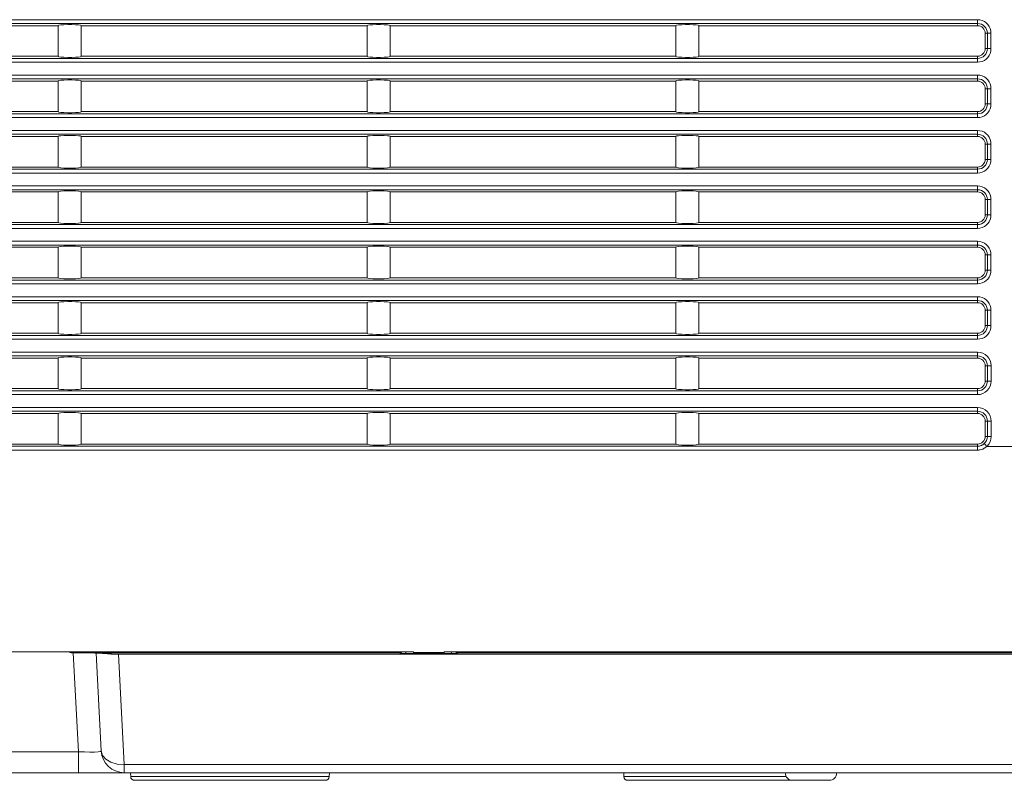
# Model space of a CAD drawing. Units: inches. Extents: x 0 to 297, y 0 to 210.
# Drawn here: x 206 to 237, y 59 to 83 of the extents above; entities that cross this region are included whole.
import ezdxf

# ---------------------------------------------------------------- set-up
doc = ezdxf.new("R2010")
doc.units = ezdxf.units.IN
doc.header["$MEASUREMENT"] = 0
doc.layers.add('1', color=7, linetype='Continuous')

msp = doc.modelspace()

# ---------------------------------------------------------------- linework, layer by layer
at = {"layer": '1', "color": 18, "lineweight": 9, "true_color": 0x040000}
for points in [[(148.605, 83.466), (236.041, 83.466)], [(236.041, 83.344), (236.041, 83.384), (236.041, 83.466)], [(236.041, 83.344), (148.605, 83.344)], [(197.662, 83.275), (206.767, 83.275)], [(206.767, 83.28), (206.789, 83.291), (206.853, 83.3), (206.95, 83.307), (207.069, 83.311), (207.196, 83.311), (207.315, 83.307), (207.412, 83.3), (207.475, 83.291), (207.497, 83.28)], [(206.767, 82.297), (206.767, 83.28)], [(207.497, 83.28), (207.497, 82.297)], [(207.497, 83.275), (216.602, 83.275)], [(216.602, 83.28), (216.624, 83.291), (216.688, 83.3), (216.785, 83.307), (216.904, 83.311), (217.031, 83.311), (217.15, 83.307), (217.247, 83.3), (217.31, 83.291), (217.332, 83.28)], [(216.602, 82.297), (216.602, 83.28)], [(217.332, 83.28), (217.332, 82.297)], [(226.438, 83.275), (217.332, 83.275)], [(226.438, 83.28), (226.46, 83.291), (226.523, 83.3), (226.62, 83.307), (226.739, 83.311), (226.866, 83.311), (226.985, 83.307), (227.082, 83.3), (227.145, 83.291), (227.167, 83.28)], [(226.438, 82.297), (226.438, 83.28)], [(227.167, 83.28), (227.167, 82.297)], [(227.167, 83.275), (236.041, 83.275)], [(236.041, 83.344), (236.041, 83.275)], [(236.468, 83.109), (236.468, 82.468)], [(236.284, 83.032), (236.284, 82.545)], [(236.284, 83.032), (236.354, 83.032)], [(236.354, 83.032), (236.39, 83.032), (236.468, 83.032)], [(236.354, 82.545), (236.354, 83.032)], [(236.284, 82.545), (236.354, 82.545)], [(236.354, 82.545), (236.39, 82.545), (236.468, 82.545)], [(148.605, 82.233), (236.041, 82.233)], [(206.767, 82.302), (197.662, 82.302)], [(207.497, 82.297), (207.475, 82.286), (207.412, 82.277), (207.315, 82.27), (207.196, 82.266), (207.069, 82.266), (206.95, 82.27), (206.853, 82.277), (206.789, 82.286), (206.767, 82.297)], [(216.602, 82.302), (207.497, 82.302)], [(217.332, 82.297), (217.31, 82.286), (217.247, 82.277), (217.15, 82.27), (217.031, 82.266), (216.904, 82.266), (216.785, 82.27), (216.688, 82.277), (216.624, 82.286), (216.602, 82.297)], [(226.438, 82.302), (217.332, 82.302)], [(227.167, 82.297), (227.145, 82.286), (227.082, 82.277), (226.985, 82.27), (226.866, 82.266), (226.739, 82.266), (226.62, 82.27), (226.523, 82.277), (226.46, 82.286), (226.438, 82.297)], [(236.041, 82.302), (227.167, 82.302)], [(236.041, 82.233), (236.041, 82.302)], [(236.041, 82.111), (236.041, 82.194), (236.041, 82.233)], [(236.041, 82.111), (148.605, 82.111)], [(148.605, 81.701), (236.041, 81.701)], [(236.041, 81.58), (148.605, 81.58)], [(206.767, 81.515), (206.789, 81.526), (206.853, 81.535), (206.95, 81.542), (207.069, 81.546), (207.196, 81.546), (207.315, 81.542), (207.412, 81.535), (207.475, 81.526), (207.497, 81.515)], [(216.602, 81.515), (216.624, 81.526), (216.688, 81.535), (216.785, 81.542), (216.904, 81.546), (217.031, 81.546), (217.15, 81.542), (217.247, 81.535), (217.31, 81.526), (217.332, 81.515)], [(226.438, 81.515), (226.46, 81.526), (226.523, 81.535), (226.62, 81.542), (226.739, 81.546), (226.866, 81.546), (226.985, 81.542), (227.082, 81.535), (227.145, 81.526), (227.167, 81.515)], [(236.041, 81.701), (236.041, 81.619), (236.041, 81.58)], [(236.041, 81.58), (236.041, 81.51)], [(197.662, 81.51), (206.767, 81.51)], [(206.767, 80.532), (206.767, 81.515)], [(207.497, 81.515), (207.497, 80.532)], [(207.497, 81.51), (216.602, 81.51)], [(216.602, 80.532), (216.602, 81.515)], [(217.332, 81.515), (217.332, 80.532)], [(226.438, 81.51), (217.332, 81.51)], [(226.438, 80.532), (226.438, 81.515)], [(227.167, 81.515), (227.167, 80.532)], [(227.167, 81.51), (236.041, 81.51)], [(236.284, 81.267), (236.284, 80.78)], [(236.284, 81.267), (236.354, 81.267)], [(236.468, 81.267), (236.39, 81.267), (236.354, 81.267)], [(236.354, 80.78), (236.354, 81.267)], [(236.468, 81.344), (236.468, 80.703)], [(236.284, 80.78), (236.354, 80.78)], [(236.354, 80.78), (236.39, 80.78), (236.468, 80.78)], [(148.605, 80.468), (236.041, 80.468)], [(236.041, 80.346), (148.605, 80.346)], [(206.767, 80.537), (197.662, 80.537)], [(207.497, 80.532), (207.475, 80.521), (207.412, 80.512), (207.315, 80.505), (207.196, 80.501), (207.069, 80.501), (206.95, 80.505), (206.853, 80.512), (206.789, 80.521), (206.767, 80.532)], [(216.602, 80.537), (207.497, 80.537)], [(217.332, 80.532), (217.31, 80.521), (217.247, 80.512), (217.15, 80.505), (217.031, 80.501), (216.904, 80.501), (216.785, 80.505), (216.688, 80.512), (216.624, 80.521), (216.602, 80.532)], [(226.438, 80.537), (217.332, 80.537)], [(227.167, 80.532), (227.145, 80.521), (227.082, 80.512), (226.985, 80.505), (226.866, 80.501), (226.739, 80.501), (226.62, 80.505), (226.523, 80.512), (226.46, 80.521), (226.438, 80.532)], [(236.041, 80.537), (227.167, 80.537)], [(236.041, 80.468), (236.041, 80.537)], [(236.041, 80.468), (236.041, 80.429), (236.041, 80.346)], [(148.605, 79.936), (236.041, 79.936)], [(236.041, 79.815), (148.605, 79.815)], [(197.662, 79.745), (206.767, 79.745)], [(206.767, 79.75), (206.789, 79.761), (206.853, 79.77), (206.95, 79.777), (207.069, 79.781), (207.196, 79.781), (207.315, 79.777), (207.412, 79.77), (207.475, 79.761), (207.497, 79.75)], [(206.767, 78.767), (206.767, 79.75)], [(207.497, 79.75), (207.497, 78.767)], [(207.497, 79.745), (216.602, 79.745)], [(216.602, 79.75), (216.624, 79.761), (216.688, 79.77), (216.785, 79.777), (216.904, 79.781), (217.031, 79.781), (217.15, 79.777), (217.247, 79.77), (217.31, 79.761), (217.332, 79.75)], [(216.602, 78.767), (216.602, 79.75)], [(217.332, 79.75), (217.332, 78.767)], [(226.438, 79.745), (217.332, 79.745)], [(226.438, 79.75), (226.46, 79.761), (226.523, 79.77), (226.62, 79.777), (226.739, 79.781), (226.866, 79.781), (226.985, 79.777), (227.082, 79.77), (227.145, 79.761), (227.167, 79.75)], [(226.438, 78.767), (226.438, 79.75)], [(227.167, 79.75), (227.167, 78.767)], [(227.167, 79.745), (236.041, 79.745)], [(236.041, 79.815), (236.041, 79.854), (236.041, 79.936)], [(236.041, 79.815), (236.041, 79.745)], [(236.284, 79.502), (236.284, 79.015)], [(236.284, 79.502), (236.354, 79.502)], [(236.354, 79.502), (236.39, 79.502), (236.468, 79.502)], [(236.354, 79.015), (236.354, 79.502)], [(236.468, 79.579), (236.468, 78.938)], [(236.284, 79.015), (236.354, 79.015)], [(236.354, 79.015), (236.39, 79.015), (236.468, 79.015)], [(148.605, 78.703), (236.041, 78.703)], [(206.767, 78.772), (197.662, 78.772)], [(207.497, 78.767), (207.475, 78.757), (207.412, 78.747), (207.315, 78.74), (207.196, 78.736), (207.069, 78.736), (206.95, 78.74), (206.853, 78.747), (206.789, 78.757), (206.767, 78.767)], [(216.602, 78.772), (207.497, 78.772)], [(217.332, 78.767), (217.31, 78.757), (217.247, 78.747), (217.15, 78.74), (217.031, 78.736), (216.904, 78.736), (216.785, 78.74), (216.688, 78.747), (216.624, 78.757), (216.602, 78.767)], [(226.438, 78.772), (217.332, 78.772)], [(227.167, 78.767), (227.145, 78.757), (227.082, 78.747), (226.985, 78.74), (226.866, 78.736), (226.739, 78.736), (226.62, 78.74), (226.523, 78.747), (226.46, 78.757), (226.438, 78.767)], [(236.041, 78.772), (227.167, 78.772)], [(236.041, 78.703), (236.041, 78.772)], [(236.041, 78.581), (236.041, 78.664), (236.041, 78.703)], [(236.041, 78.581), (148.605, 78.581)], [(148.605, 78.171), (236.041, 78.171)], [(236.041, 78.05), (236.041, 78.089), (236.041, 78.171)], [(236.041, 78.05), (148.605, 78.05)], [(197.662, 77.981), (206.767, 77.981)], [(206.767, 77.985), (206.789, 77.996), (206.853, 78.005), (206.95, 78.012), (207.069, 78.016), (207.196, 78.016), (207.315, 78.012), (207.412, 78.005), (207.475, 77.996), (207.497, 77.985)], [(206.767, 77.002), (206.767, 77.985)], [(207.497, 77.985), (207.497, 77.002)], [(207.497, 77.981), (216.602, 77.981)], [(216.602, 77.985), (216.624, 77.996), (216.688, 78.005), (216.785, 78.012), (216.904, 78.016), (217.031, 78.016), (217.15, 78.012), (217.247, 78.005), (217.31, 77.996), (217.332, 77.985)], [(216.602, 77.002), (216.602, 77.985)], [(217.332, 77.985), (217.332, 77.002)], [(226.438, 77.981), (217.332, 77.981)], [(226.438, 77.985), (226.46, 77.996), (226.523, 78.005), (226.62, 78.012), (226.739, 78.016), (226.866, 78.016), (226.985, 78.012), (227.082, 78.005), (227.145, 77.996), (227.167, 77.985)], [(226.438, 77.002), (226.438, 77.985)], [(227.167, 77.985), (227.167, 77.002)], [(227.167, 77.981), (236.041, 77.981)], [(236.041, 78.05), (236.041, 77.981)], [(236.468, 77.814), (236.468, 77.174)], [(236.284, 77.737), (236.284, 77.25)], [(236.284, 77.737), (236.354, 77.737)], [(236.354, 77.737), (236.39, 77.737), (236.468, 77.737)], [(236.354, 77.25), (236.354, 77.737)], [(236.284, 77.25), (236.354, 77.25)], [(236.354, 77.25), (236.39, 77.25), (236.468, 77.25)], [(148.605, 76.938), (236.041, 76.938)], [(236.041, 76.816), (148.605, 76.816)], [(206.767, 77.007), (197.662, 77.007)], [(207.497, 77.002), (207.475, 76.992), (207.412, 76.982), (207.315, 76.975), (207.196, 76.971), (207.069, 76.971), (206.95, 76.975), (206.853, 76.982), (206.789, 76.992), (206.767, 77.002)], [(216.602, 77.007), (207.497, 77.007)], [(217.332, 77.002), (217.31, 76.992), (217.247, 76.982), (217.15, 76.975), (217.031, 76.971), (216.904, 76.971), (216.785, 76.975), (216.688, 76.982), (216.624, 76.992), (216.602, 77.002)], [(226.438, 77.007), (217.332, 77.007)], [(227.167, 77.002), (227.145, 76.992), (227.082, 76.982), (226.985, 76.975), (226.866, 76.971), (226.739, 76.971), (226.62, 76.975), (226.523, 76.982), (226.46, 76.992), (226.438, 77.002)], [(236.041, 77.007), (227.167, 77.007)], [(236.041, 76.938), (236.041, 77.007)], [(236.041, 76.816), (236.041, 76.899), (236.041, 76.938)], [(148.605, 76.406), (236.041, 76.406)], [(236.041, 76.285), (148.605, 76.285)], [(197.662, 76.216), (206.767, 76.216)], [(206.767, 76.22), (206.789, 76.231), (206.853, 76.24), (206.95, 76.247), (207.069, 76.251), (207.196, 76.251), (207.315, 76.247), (207.412, 76.24), (207.475, 76.231), (207.497, 76.22)], [(206.767, 75.238), (206.767, 76.22)], [(207.497, 76.22), (207.497, 75.238)], [(207.497, 76.216), (216.602, 76.216)], [(216.602, 76.22), (216.624, 76.231), (216.688, 76.24), (216.785, 76.247), (216.904, 76.251), (217.031, 76.251), (217.15, 76.247), (217.247, 76.24), (217.31, 76.231), (217.332, 76.22)], [(216.602, 75.238), (216.602, 76.22)], [(217.332, 76.22), (217.332, 75.238)], [(226.438, 76.216), (217.332, 76.216)], [(226.438, 76.22), (226.46, 76.231), (226.523, 76.24), (226.62, 76.247), (226.739, 76.251), (226.866, 76.251), (226.985, 76.247), (227.082, 76.24), (227.145, 76.231), (227.167, 76.22)], [(226.438, 75.238), (226.438, 76.22)], [(227.167, 76.22), (227.167, 75.238)], [(227.167, 76.216), (236.041, 76.216)], [(236.041, 76.406), (236.041, 76.324), (236.041, 76.285)], [(236.041, 76.285), (236.041, 76.216)], [(236.284, 75.972), (236.284, 75.485)], [(236.284, 75.972), (236.354, 75.972)], [(236.468, 75.972), (236.39, 75.972), (236.354, 75.972)], [(236.354, 75.485), (236.354, 75.972)], [(236.468, 76.049), (236.468, 75.409)], [(236.284, 75.485), (236.354, 75.485)], [(236.468, 75.485), (236.39, 75.485), (236.354, 75.485)], [(148.605, 75.173), (236.041, 75.173)], [(236.041, 75.051), (148.605, 75.051)], [(206.767, 75.242), (197.662, 75.242)], [(207.497, 75.238), (207.475, 75.227), (207.412, 75.217), (207.315, 75.21), (207.196, 75.206), (207.069, 75.206), (206.95, 75.21), (206.853, 75.217), (206.789, 75.227), (206.767, 75.238)], [(216.602, 75.242), (207.497, 75.242)], [(217.332, 75.238), (217.31, 75.227), (217.247, 75.217), (217.15, 75.21), (217.031, 75.206), (216.904, 75.206), (216.785, 75.21), (216.688, 75.217), (216.624, 75.227), (216.602, 75.238)], [(226.438, 75.242), (217.332, 75.242)], [(227.167, 75.238), (227.145, 75.227), (227.082, 75.217), (226.985, 75.21), (226.866, 75.206), (226.739, 75.206), (226.62, 75.21), (226.523, 75.217), (226.46, 75.227), (226.438, 75.238)], [(236.041, 75.242), (227.167, 75.242)], [(236.041, 75.173), (236.041, 75.242)], [(236.041, 75.173), (236.041, 75.134), (236.041, 75.051)], [(148.605, 74.641), (236.041, 74.641)], [(236.041, 74.641), (236.041, 74.559), (236.041, 74.52)], [(236.041, 74.52), (148.605, 74.52)], [(197.662, 74.451), (206.767, 74.451)], [(206.767, 74.455), (206.789, 74.466), (206.853, 74.475), (206.95, 74.483), (207.069, 74.486), (207.196, 74.486), (207.315, 74.483), (207.412, 74.475), (207.475, 74.466), (207.497, 74.455)], [(206.767, 73.473), (206.767, 74.455)], [(207.497, 74.455), (207.497, 73.473)], [(207.497, 74.451), (216.602, 74.451)], [(216.602, 74.455), (216.624, 74.466), (216.688, 74.475), (216.785, 74.483), (216.904, 74.486), (217.031, 74.486), (217.15, 74.483), (217.247, 74.475), (217.31, 74.466), (217.332, 74.455)], [(216.602, 73.473), (216.602, 74.455)], [(217.332, 74.455), (217.332, 73.473)], [(226.438, 74.451), (217.332, 74.451)], [(226.438, 74.455), (226.46, 74.466), (226.523, 74.475), (226.62, 74.483), (226.739, 74.486), (226.866, 74.486), (226.985, 74.483), (227.082, 74.475), (227.145, 74.466), (227.167, 74.455)], [(226.438, 73.473), (226.438, 74.455)], [(227.167, 74.455), (227.167, 73.473)], [(227.167, 74.451), (236.041, 74.451)], [(236.041, 74.52), (236.041, 74.451)], [(236.284, 74.207), (236.284, 73.72)], [(236.284, 74.207), (236.354, 74.207)], [(236.468, 74.207), (236.39, 74.207), (236.354, 74.207)], [(236.354, 73.72), (236.354, 74.207)], [(236.468, 74.284), (236.468, 73.644)], [(236.284, 73.72), (236.354, 73.72)], [(236.468, 73.72), (236.39, 73.72), (236.354, 73.72)], [(148.605, 73.408), (236.041, 73.408)], [(206.767, 73.477), (197.662, 73.477)], [(207.497, 73.473), (207.475, 73.462), (207.412, 73.452), (207.315, 73.445), (207.196, 73.441), (207.069, 73.441), (206.95, 73.445), (206.853, 73.452), (206.789, 73.462), (206.767, 73.473)], [(216.602, 73.477), (207.497, 73.477)], [(217.332, 73.473), (217.31, 73.462), (217.247, 73.452), (217.15, 73.445), (217.031, 73.441), (216.904, 73.441), (216.785, 73.445), (216.688, 73.452), (216.624, 73.462), (216.602, 73.473)], [(226.438, 73.477), (217.332, 73.477)], [(227.167, 73.473), (227.145, 73.462), (227.082, 73.452), (226.985, 73.445), (226.866, 73.441), (226.739, 73.441), (226.62, 73.445), (226.523, 73.452), (226.46, 73.462), (226.438, 73.473)], [(236.041, 73.477), (227.167, 73.477)], [(236.041, 73.408), (236.041, 73.477)], [(236.041, 73.408), (236.041, 73.369), (236.041, 73.286)], [(236.041, 73.286), (148.605, 73.286)], [(148.605, 72.876), (236.041, 72.876)], [(236.041, 72.755), (148.605, 72.755)], [(236.041, 72.876), (236.041, 72.794), (236.041, 72.755)], [(236.041, 72.755), (236.041, 72.686)], [(197.662, 72.686), (206.767, 72.686)], [(206.767, 72.69), (206.789, 72.701), (206.853, 72.71), (206.95, 72.718), (207.069, 72.721), (207.196, 72.721), (207.315, 72.718), (207.412, 72.71), (207.475, 72.701), (207.497, 72.69)], [(206.767, 71.708), (206.767, 72.69)], [(207.497, 72.69), (207.497, 71.708)], [(207.497, 72.686), (216.602, 72.686)], [(216.602, 72.69), (216.624, 72.701), (216.688, 72.71), (216.785, 72.718), (216.904, 72.721), (217.031, 72.721), (217.15, 72.718), (217.247, 72.71), (217.31, 72.701), (217.332, 72.69)], [(216.602, 71.708), (216.602, 72.69)], [(217.332, 72.69), (217.332, 71.708)], [(226.438, 72.686), (217.332, 72.686)], [(226.438, 72.69), (226.46, 72.701), (226.523, 72.71), (226.62, 72.718), (226.739, 72.721), (226.866, 72.721), (226.985, 72.718), (227.082, 72.71), (227.145, 72.701), (227.167, 72.69)], [(226.438, 71.708), (226.438, 72.69)], [(227.167, 72.69), (227.167, 71.708)], [(227.167, 72.686), (236.041, 72.686)], [(236.284, 72.442), (236.284, 71.955)], [(236.284, 72.442), (236.354, 72.442)], [(236.475, 72.442), (236.393, 72.442), (236.354, 72.442)], [(236.354, 71.955), (236.354, 72.442)], [(236.475, 72.442), (236.475, 71.955)], [(236.284, 71.955), (236.354, 71.955)], [(236.475, 71.955), (236.393, 71.955), (236.354, 71.955)], [(148.605, 71.643), (236.041, 71.643)], [(236.041, 71.522), (148.605, 71.522)], [(206.767, 71.712), (197.662, 71.712)], [(207.497, 71.708), (207.475, 71.697), (207.412, 71.687), (207.315, 71.68), (207.196, 71.676), (207.069, 71.676), (206.95, 71.68), (206.853, 71.687), (206.789, 71.697), (206.767, 71.708)], [(216.602, 71.712), (207.497, 71.712)], [(217.332, 71.708), (217.31, 71.697), (217.247, 71.687), (217.15, 71.68), (217.031, 71.676), (216.904, 71.676), (216.785, 71.68), (216.688, 71.687), (216.624, 71.697), (216.602, 71.708)], [(226.438, 71.712), (217.332, 71.712)], [(227.167, 71.708), (227.145, 71.697), (227.082, 71.687), (226.985, 71.68), (226.866, 71.676), (226.739, 71.676), (226.62, 71.68), (226.523, 71.687), (226.46, 71.697), (226.438, 71.708)], [(236.041, 71.712), (227.167, 71.712)], [(236.041, 71.643), (236.041, 71.712)], [(236.041, 71.643), (236.041, 71.604), (236.041, 71.522)], [(148.605, 71.111), (236.041, 71.111)], [(236.041, 70.99), (148.605, 70.99)], [(197.662, 70.921), (206.767, 70.921)], [(206.767, 70.925), (206.789, 70.936), (206.853, 70.945), (206.95, 70.953), (207.069, 70.956), (207.196, 70.956), (207.315, 70.953), (207.412, 70.945), (207.475, 70.936), (207.497, 70.925)], [(206.767, 69.943), (206.767, 70.925)], [(207.497, 70.925), (207.497, 69.943)], [(207.497, 70.921), (216.602, 70.921)], [(216.602, 70.925), (216.624, 70.936), (216.688, 70.945), (216.785, 70.953), (216.904, 70.956), (217.031, 70.956), (217.15, 70.953), (217.247, 70.945), (217.31, 70.936), (217.332, 70.925)], [(216.602, 69.943), (216.602, 70.925)], [(217.332, 70.925), (217.332, 69.943)], [(226.438, 70.921), (217.332, 70.921)], [(226.438, 70.925), (226.46, 70.936), (226.523, 70.945), (226.62, 70.953), (226.739, 70.956), (226.866, 70.956), (226.985, 70.953), (227.082, 70.945), (227.145, 70.936), (227.167, 70.925)], [(226.438, 69.943), (226.438, 70.925)], [(227.167, 70.925), (227.167, 69.943)], [(227.167, 70.921), (236.041, 70.921)], [(236.041, 71.111), (236.041, 71.029), (236.041, 70.99)], [(236.041, 70.99), (236.041, 70.921)], [(236.284, 70.677), (236.284, 70.19)], [(236.284, 70.677), (236.354, 70.677)], [(236.475, 70.677), (236.393, 70.677), (236.354, 70.677)], [(236.354, 70.19), (236.354, 70.677)], [(236.475, 70.677), (236.475, 70.19)], [(206.767, 69.947), (197.662, 69.947)], [(207.497, 69.943), (207.475, 69.932), (207.412, 69.922), (207.315, 69.915), (207.196, 69.911), (207.069, 69.911), (206.95, 69.915), (206.853, 69.922), (206.789, 69.932), (206.767, 69.943)], [(216.602, 69.947), (207.497, 69.947)], [(217.332, 69.943), (217.31, 69.932), (217.247, 69.922), (217.15, 69.915), (217.031, 69.911), (216.904, 69.911), (216.785, 69.915), (216.688, 69.922), (216.624, 69.932), (216.602, 69.943)], [(226.438, 69.947), (217.332, 69.947)], [(227.167, 69.943), (227.145, 69.932), (227.082, 69.922), (226.985, 69.915), (226.866, 69.911), (226.739, 69.911), (226.62, 69.915), (226.523, 69.922), (226.46, 69.932), (226.438, 69.943)], [(236.041, 69.947), (227.167, 69.947)], [(236.041, 69.878), (236.048, 69.878), (236.056, 69.878), (236.063, 69.879), (236.07, 69.879), (236.085, 69.881), (236.099, 69.883), (236.128, 69.89), (236.155, 69.9), (236.162, 69.902), (236.169, 69.905), (236.175, 69.908), (236.182, 69.912), (236.195, 69.918), (236.207, 69.926), (236.231, 69.942), (236.254, 69.961)], [(236.041, 69.878), (236.041, 69.947)], [(236.254, 69.961), (236.28, 69.933), (236.336, 69.872)], [(236.354, 70.19), (236.284, 70.19)], [(236.475, 70.19), (236.393, 70.19), (236.354, 70.19)], [(148.605, 69.878), (236.041, 69.878)], [(236.041, 69.754), (148.605, 69.754)], [(236.041, 69.878), (236.041, 69.838), (236.041, 69.754)], [(236.336, 69.872), (236.305, 69.846), (236.272, 69.822), (236.255, 69.812), (236.237, 69.802), (236.228, 69.798), (236.219, 69.793), (236.209, 69.789), (236.2, 69.785), (236.162, 69.772), (236.122, 69.762), (236.102, 69.759), (236.082, 69.756), (236.072, 69.756), (236.062, 69.755), (236.051, 69.755), (236.041, 69.754)], [(236.336, 69.872), (253.167, 69.872)], [(165.495, 63.324), (218.079, 63.324)], [(165.495, 63.324), (218.079, 63.324)], [(207.198, 63.3), (207.192, 63.3), (207.186, 63.3), (207.18, 63.301), (207.174, 63.302), (207.162, 63.305), (207.151, 63.309), (207.145, 63.312), (207.14, 63.314), (207.135, 63.317), (207.13, 63.321), (207.127, 63.323)], [(207.198, 63.323), (207.198, 63.319), (207.198, 63.31), (207.198, 63.304), (207.198, 63.3)], [(207.198, 63.3), (207.198, 63.3)], [(207.198, 63.3), (207.239, 63.3)], [(207.239, 63.324), (207.239, 63.306), (207.239, 63.3)], [(207.638, 63.299), (207.538, 63.299), (207.438, 63.3), (207.338, 63.3), (207.239, 63.3)], [(207.245, 63.3), (207.41, 60.146)], [(207.503, 63.299), (207.517, 63.299), (207.532, 63.299), (207.561, 63.299), (207.589, 63.299), (207.608, 63.299), (207.626, 63.299)], [(207.625, 63.299), (207.632, 63.299), (207.638, 63.299)], [(207.625, 63.298), (207.632, 63.298), (207.639, 63.298), (207.674, 63.298), (207.709, 63.297), (207.743, 63.296), (207.776, 63.295), (207.809, 63.295), (207.842, 63.294), (207.874, 63.293), (207.906, 63.292), (207.936, 63.291), (207.967, 63.29), (207.996, 63.289), (208.025, 63.288), (208.052, 63.286), (208.08, 63.285), (208.105, 63.284), (208.131, 63.283), (208.155, 63.282), (208.179, 63.28), (208.201, 63.279), (208.223, 63.278), (208.244, 63.276), (208.264, 63.275), (208.283, 63.273), (208.302, 63.272), (208.319, 63.271), (208.335, 63.269), (208.35, 63.268), (208.364, 63.267), (208.376, 63.265), (208.387, 63.264), (208.397, 63.263), (208.406, 63.262), (208.413, 63.261), (208.419, 63.26), (208.42, 63.26), (208.421, 63.26)], [(207.638, 63.323), (207.638, 63.321), (207.638, 63.312), (207.638, 63.306), (207.638, 63.301), (207.638, 63.299)], [(207.638, 63.299), (207.657, 63.299), (207.676, 63.299), (207.695, 63.298), (207.714, 63.298), (207.751, 63.297), (207.788, 63.296), (207.86, 63.295), (207.929, 63.292), (207.997, 63.29), (208.062, 63.288), (208.069, 63.287), (208.077, 63.287), (208.085, 63.287), (208.093, 63.286), (208.108, 63.286), (208.124, 63.285), (208.153, 63.284), (208.182, 63.282), (208.237, 63.279), (208.289, 63.276), (208.313, 63.274), (208.337, 63.273), (208.349, 63.272), (208.36, 63.271), (208.371, 63.27), (208.382, 63.269), (208.423, 63.265), (208.46, 63.262), (208.494, 63.258), (208.523, 63.254)], [(217.643, 63.299), (207.638, 63.299)], [(208.137, 60.171), (207.973, 63.29)], [(208.419, 63.26), (208.44, 63.257), (208.481, 63.254), (208.522, 63.252)], [(208.42, 63.26), (208.42, 63.26)], [(208.421, 63.26), (208.472, 63.255), (208.523, 63.254)], [(208.534, 63.252), (208.528, 63.252), (208.522, 63.252)], [(208.523, 63.254), (208.529, 63.253), (208.534, 63.252)], [(208.534, 63.252), (243.325, 63.252)], [(208.682, 63.252), (208.866, 59.74)], [(217.643, 63.282), (217.682, 63.293), (217.709, 63.324)], [(217.697, 63.324), (217.673, 63.306), (217.643, 63.299)], [(217.643, 63.299), (217.643, 63.306), (217.643, 63.324)], [(217.643, 63.299), (217.643, 63.282)], [(217.643, 63.282), (217.669, 63.277), (217.74, 63.273), (217.837, 63.272)], [(217.837, 63.272), (217.837, 63.287), (217.837, 63.324)], [(219.295, 63.272), (217.837, 63.272)], [(218.079, 63.309), (218.079, 63.315), (218.079, 63.324)], [(218.079, 63.288), (218.079, 63.309)], [(219.053, 63.309), (218.079, 63.309)], [(219.053, 63.288), (218.079, 63.288)], [(219.053, 63.309), (219.053, 63.315), (219.053, 63.324)], [(219.053, 63.324), (243.388, 63.324)], [(219.053, 63.324), (243.388, 63.324)], [(219.053, 63.288), (219.053, 63.309)], [(219.295, 63.272), (219.295, 63.287), (219.295, 63.324)], [(219.489, 63.282), (219.463, 63.277), (219.392, 63.273), (219.295, 63.272)], [(219.489, 63.282), (219.45, 63.293), (219.423, 63.324)], [(219.489, 63.299), (219.459, 63.306), (219.434, 63.324)], [(219.489, 63.324), (219.489, 63.306), (219.489, 63.299)], [(243.298, 63.299), (219.489, 63.299)], [(219.489, 63.299), (219.489, 63.282)], [(171.052, 60.146), (207.41, 60.146)], [(208.137, 60.171), (208.113, 60.156), (208.041, 60.144), (207.925, 60.137), (207.775, 60.135), (207.599, 60.138), (207.41, 60.146)], [(207.41, 59.479), (207.41, 59.511), (207.41, 59.604), (207.41, 59.75), (207.41, 59.936), (207.41, 60.146)], [(208.866, 59.74), (208.645, 59.755), (208.445, 59.813), (208.284, 59.908), (208.178, 60.031), (208.137, 60.171)], [(208.866, 59.479), (208.866, 59.51), (208.866, 59.599), (208.866, 59.74)], [(208.866, 59.74), (238.976, 59.74)], [(207.41, 59.479), (171.052, 59.479)], [(207.41, 59.479), (207.663, 59.479), (207.908, 59.479), (208.138, 59.479), (208.346, 59.479), (208.526, 59.479), (208.671, 59.479), (208.778, 59.479), (208.844, 59.479), (208.866, 59.479)], [(238.976, 59.479), (208.866, 59.479)], [(209.072, 59.479), (209.074, 59.355)], [(209.074, 59.355), (209.099, 59.355), (209.173, 59.355), (209.296, 59.355), (209.465, 59.355), (209.678, 59.355), (209.931, 59.355), (210.22, 59.355), (210.542, 59.355), (210.89, 59.355), (211.259, 59.355), (211.644, 59.355), (212.038, 59.355), (212.435, 59.355), (212.829, 59.355), (213.214, 59.355), (213.583, 59.355), (213.931, 59.355), (214.252, 59.355), (214.542, 59.355), (214.795, 59.355), (215.008, 59.355), (215.177, 59.355), (215.3, 59.355), (215.374, 59.355), (215.399, 59.355)], [(215.399, 59.355), (215.401, 59.479)], [(224.774, 59.479), (224.776, 59.355)], [(224.776, 59.355), (224.801, 59.355), (224.875, 59.355), (224.998, 59.355), (225.166, 59.355), (225.379, 59.355), (225.632, 59.355), (225.921, 59.355), (226.242, 59.355), (226.589, 59.355), (226.958, 59.355), (227.343, 59.355), (227.736, 59.355), (228.133, 59.355), (228.527, 59.355), (228.912, 59.355), (229.281, 59.355), (229.629, 59.355), (229.95, 59.355)], [(229.917, 59.479), (229.917, 59.475)], [(229.917, 59.475), (229.945, 59.475), (230.027, 59.475), (230.157, 59.475), (230.327, 59.475), (230.525, 59.475), (230.738, 59.475), (230.951, 59.475), (231.149, 59.475), (231.319, 59.475), (231.449, 59.475), (231.531, 59.475), (231.559, 59.475)], [(231.559, 59.475), (231.559, 59.479)], [(215.277, 59.235), (215.251, 59.235), (215.174, 59.235), (215.046, 59.235), (214.87, 59.235), (214.649, 59.235), (214.387, 59.235), (214.088, 59.235), (213.757, 59.235), (213.4, 59.235), (213.023, 59.235), (212.633, 59.235), (212.236, 59.235), (211.839, 59.235), (211.449, 59.235), (211.073, 59.235), (210.716, 59.235), (210.385, 59.235), (210.086, 59.235), (209.824, 59.235), (209.603, 59.235), (209.427, 59.235), (209.299, 59.235), (209.222, 59.235), (209.195, 59.235)], [(230.16, 59.235), (229.866, 59.235), (229.537, 59.235), (229.181, 59.235), (228.803, 59.235), (228.409, 59.235), (228.007, 59.235), (227.604, 59.235), (227.207, 59.235), (226.822, 59.235), (226.458, 59.235), (226.119, 59.235), (225.813, 59.235), (225.543, 59.235), (225.316, 59.235), (225.136, 59.235), (225.004, 59.235), (224.924, 59.235), (224.898, 59.235)], [(231.316, 59.235), (231.288, 59.235), (231.206, 59.235), (231.078, 59.235), (230.917, 59.235), (230.738, 59.235), (230.559, 59.235), (230.398, 59.235), (230.27, 59.235), (230.188, 59.235), (230.16, 59.235)]]:
    msp.add_lwpolyline(points, dxfattribs=at)
for points in [[(236.468, 83.109), (236.431, 83.315), (236.251, 83.466), (236.041, 83.466)], [(236.354, 83.032), (236.354, 83.205), (236.214, 83.344), (236.041, 83.344)], [(236.284, 83.032), (236.284, 83.166), (236.175, 83.275), (236.041, 83.275)], [(236.041, 82.233), (236.214, 82.233), (236.354, 82.372), (236.354, 82.545)], [(236.041, 82.302), (236.175, 82.302), (236.284, 82.411), (236.284, 82.545)], [(236.041, 82.111), (236.251, 82.111), (236.431, 82.262), (236.468, 82.468)], [(236.468, 81.344), (236.431, 81.55), (236.251, 81.701), (236.041, 81.701)], [(236.354, 81.267), (236.354, 81.44), (236.214, 81.58), (236.041, 81.58)], [(236.284, 81.267), (236.284, 81.401), (236.175, 81.51), (236.041, 81.51)], [(236.041, 80.468), (236.214, 80.468), (236.354, 80.608), (236.354, 80.78)], [(236.041, 80.537), (236.175, 80.537), (236.284, 80.646), (236.284, 80.78)], [(236.041, 80.346), (236.251, 80.346), (236.431, 80.497), (236.468, 80.703)], [(236.468, 79.579), (236.431, 79.785), (236.251, 79.936), (236.041, 79.936)], [(236.354, 79.502), (236.354, 79.675), (236.214, 79.815), (236.041, 79.815)], [(236.284, 79.502), (236.284, 79.636), (236.175, 79.745), (236.041, 79.745)], [(236.041, 78.703), (236.214, 78.703), (236.354, 78.843), (236.354, 79.015)], [(236.041, 78.772), (236.175, 78.772), (236.284, 78.881), (236.284, 79.015)], [(236.041, 78.581), (236.251, 78.581), (236.431, 78.732), (236.468, 78.938)], [(236.468, 77.814), (236.431, 78.02), (236.251, 78.171), (236.041, 78.171)], [(236.354, 77.737), (236.354, 77.91), (236.214, 78.05), (236.041, 78.05)], [(236.284, 77.737), (236.284, 77.872), (236.175, 77.981), (236.041, 77.981)], [(236.041, 76.938), (236.214, 76.938), (236.354, 77.078), (236.354, 77.25)], [(236.041, 77.007), (236.175, 77.007), (236.284, 77.116), (236.284, 77.25)], [(236.041, 76.816), (236.251, 76.816), (236.431, 76.967), (236.468, 77.174)], [(236.468, 76.049), (236.431, 76.255), (236.251, 76.406), (236.041, 76.406)], [(236.354, 75.972), (236.354, 76.145), (236.214, 76.285), (236.041, 76.285)], [(236.284, 75.972), (236.284, 76.107), (236.175, 76.216), (236.041, 76.216)], [(236.041, 75.173), (236.214, 75.173), (236.354, 75.313), (236.354, 75.485)], [(236.041, 75.242), (236.175, 75.242), (236.284, 75.351), (236.284, 75.485)], [(236.041, 75.051), (236.251, 75.051), (236.431, 75.202), (236.468, 75.409)], [(236.468, 74.284), (236.431, 74.491), (236.251, 74.641), (236.041, 74.641)], [(236.354, 74.207), (236.354, 74.38), (236.214, 74.52), (236.041, 74.52)], [(236.284, 74.207), (236.284, 74.342), (236.175, 74.451), (236.041, 74.451)], [(236.041, 73.408), (236.214, 73.408), (236.354, 73.548), (236.354, 73.72)], [(236.041, 73.477), (236.175, 73.477), (236.284, 73.586), (236.284, 73.72)], [(236.041, 73.287), (236.251, 73.287), (236.431, 73.437), (236.468, 73.644)], [(236.475, 72.442), (236.475, 72.682), (236.281, 72.876), (236.041, 72.876)], [(236.354, 72.442), (236.354, 72.615), (236.214, 72.755), (236.041, 72.755)], [(236.284, 72.442), (236.284, 72.577), (236.175, 72.686), (236.041, 72.686)], [(236.041, 71.522), (236.281, 71.522), (236.475, 71.716), (236.475, 71.955)], [(236.041, 71.643), (236.214, 71.643), (236.354, 71.783), (236.354, 71.955)], [(236.041, 71.712), (236.175, 71.712), (236.284, 71.821), (236.284, 71.955)], [(236.475, 70.677), (236.475, 70.917), (236.281, 71.111), (236.041, 71.111)], [(236.354, 70.677), (236.354, 70.85), (236.214, 70.99), (236.041, 70.99)], [(236.284, 70.677), (236.284, 70.812), (236.175, 70.921), (236.041, 70.921)], [(236.041, 69.947), (236.175, 69.947), (236.284, 70.056), (236.284, 70.19)], [(236.254, 69.961), (236.317, 70.02), (236.354, 70.103), (236.354, 70.19)], [(236.336, 69.872), (236.425, 69.955), (236.475, 70.07), (236.475, 70.19)], [(208.137, 60.171), (208.157, 59.783), (208.477, 59.479), (208.866, 59.479)], [(209.074, 59.355), (209.075, 59.289), (209.129, 59.235), (209.195, 59.235)], [(215.277, 59.235), (215.344, 59.235), (215.398, 59.289), (215.399, 59.355)], [(224.776, 59.355), (224.777, 59.289), (224.831, 59.235), (224.898, 59.235)], [(229.917, 59.475), (229.919, 59.342), (230.027, 59.235), (230.16, 59.235)], [(231.316, 59.235), (231.449, 59.235), (231.557, 59.342), (231.559, 59.475)]]:
    msp.add_open_spline(points, degree=3, dxfattribs=at)

doc.saveas('drawing.dxf')
